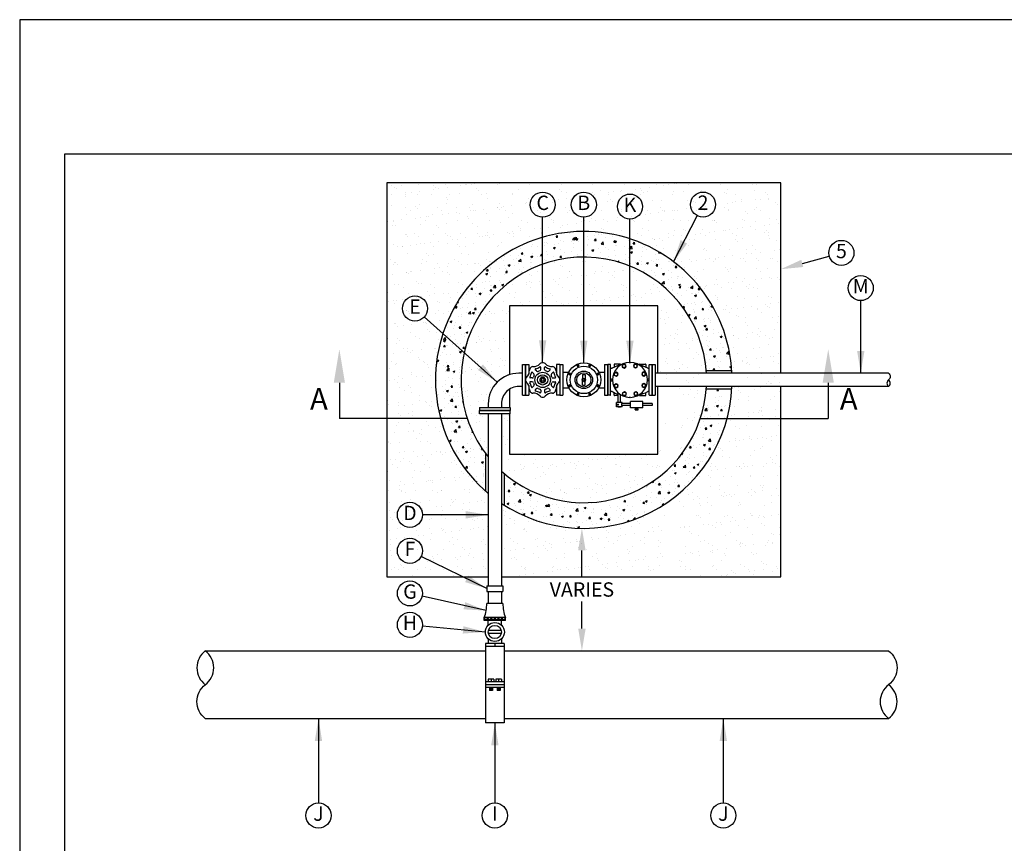
# Model space of a CAD drawing. Units: feet. Extents: x 0 to 11, y 0 to 8.5.
# Drawn here: x 0 to 5.5, y 3.9 to 8.5 of the extents above; entities that cross this region are included whole.
import ezdxf
from ezdxf.enums import TextEntityAlignment as Align

# ---------------------------------------------------------------- set-up
doc = ezdxf.new("R2010")
doc.units = ezdxf.units.FT
doc.header["$MEASUREMENT"] = 0
for name, color, linetype in [('PSB_DETAIL', 7, 'CONTINUOUS'), ('PSB_DETAIL BORDER', 5, 'CONTINUOUS'), ('PSB_DETAIL TEXT', 2, 'CONTINUOUS')]:
    doc.layers.add(name, color=color, linetype=linetype)
doc.styles.add('DETAIL', font='simplex.shx')
doc.styles.add('SIMPLEX', font='simplex.shx')
doc.dimstyles.new('PSB Detail', dxfattribs={"dimtxt": 0.08, "dimasz": 0.125, "dimexe": 0.125, "dimexo": 0.0625, "dimgap": 0.03125, "dimtad": 0, "dimzin": 0, "dimdsep": 46, "dimtxsty": 'SIMPLEX', "dimcen": -0.0625, "dimazin": 2, "dimtfac": 1, "dimtofl": 0, "dimtmove": 0, "dimatfit": 1, "dimfxl": 1, "dimtolj": 1, "dimtzin": 0, "dimarcsym": 0})

msp = doc.modelspace()

# ---------------------------------------------------------------- hatches: boundary and pattern name
at = {"layer": 'PSB_DETAIL', "ltscale": 0.6}
h = msp.add_hatch(dxfattribs=at)
h.set_pattern_fill('AR-SAND', color=3, scale=0.057143, style=0)
h.paths.add_polyline_path([(4.2511, 7.5895), (2.0511, 7.5895), (2.0511, 5.3895), (2.617, 5.3895), (2.617, 5.856, -2.737717), (3.6851, 5.856), (3.6851, 5.3895), (4.2511, 5.3895)])
h.paths.add_polyline_path([(2.617, 6.0594), (2.617, 6.3004), (2.5684, 6.3004), (2.5684, 6.3181), (2.5684, 6.3358), (2.617, 6.3358), (2.617, 6.3562, -0.169787), (2.6542, 6.4624), (2.6542, 6.4895), (2.6813, 6.4895, -0.092935), (2.7368, 6.519), (2.7368, 6.9038), (3.5653, 6.9038), (3.5653, 6.519, -0.092935), (3.6209, 6.4895), (3.648, 6.4895), (3.648, 6.4624, -0.169787), (3.6851, 6.3562), (3.6851, 6.3358), (3.7337, 6.3358), (3.7337, 6.3181), (3.7337, 6.3004), (3.6851, 6.3004), (3.6851, 6.0594, 2.089375)], flags=17)
h.paths.add_polyline_path([(3.6108, 5.9808), (3.6108, 6.3004), (3.5653, 6.3004), (3.5653, 6.0753), (2.7368, 6.0753), (2.7368, 6.3004), (2.6913, 6.3004), (2.6913, 5.9808, 0.384912)], flags=17)
h.paths.add_polyline_path([(3.6108, 5.8002, -0.302897), (2.6913, 5.8002), (2.6913, 5.3895), (3.6108, 5.3895)], flags=17)
h = msp.add_hatch(dxfattribs=at)
h.set_pattern_fill('AR-CONC', color=3, scale=0.015, style=0)
h.set_pattern_definition([(50, (0, 0), (0.107589, -0.0094128), [0.01125, -0.12375]), (355, (0, 0), (-0.0208127, 0.1128288), [0.009, -0.099]), (100.4514, (0.00897, -0.00078), (0.0867764, 0.1034159), [0.009561, -0.1051713]), (46.1842, (0, 0.03), (0.1600862, -0.0248279), [0.016875, -0.185625]), (96.6356, (0.01334, 0.02793), (0.1401994, 0.1461177), [0.0143415, -0.157757]), (351.1842, (0, 0.03), (0.1401993, 0.1461178), [0.0135, -0.1485]), (21, (0.015, 0.0225), (0.0895361, -0.0603928), [0.01125, -0.12375]), (326, (0.015, 0.0225), (0.0364973, 0.1087725), [0.009, -0.099]), (71.4514, (0.02246, 0.01747), (0.1260334, 0.0483796), [0.009561, -0.1051713]), (37.5, (0, 0), (0.00182398, 0.04993408), [0, -0.0978, 0, -0.1005, 0, -0.099375]), (7.5, (0, 0), (0.03946043, 0.05916176), [0, -0.0573, 0, -0.09555, 0, -0.037875]), (327.5, (-0.03345, 0), (0.08007337, -0.00338323), [0, -0.0375, 0, -0.117, 0, -0.15525]), (317.5, (-0.04845, 0), (0.0874779, 0.01501575), [0, -0.04875, 0, -0.0777, 0, -0.11025])])
h.paths.add_polyline_path([(3.8348, 6.541), (3.978, 6.541, 1.496683), (2.6027, 5.8684), (2.6027, 6.0778, -1.33432)])
h.paths.add_polyline_path([(3.978, 6.4381), (3.8348, 6.4381, -0.614087), (2.7056, 5.9682), (2.7056, 5.7909, 0.571344)])

# ---------------------------------------------------------------- linework, layer by layer
for p, q in [((2.8079, 6.4038), (2.8079, 6.5753)), ((2.8079, 6.5753), (2.8256, 6.5753)), ((2.8256, 6.4038), (2.8256, 6.5753)), ((3.5327, 6.5753), (3.5327, 6.4038)), ((3.5327, 6.5753), (3.5504, 6.5753)), ((3.5504, 6.5753), (3.5504, 6.4038)), ((4.8536, 6.5267), (3.5504, 6.5267)), ((3.978, 6.541), (3.8348, 6.541)), ((4.8536, 6.4524), (3.5504, 6.4524)), ((3.978, 6.4381), (3.8348, 6.4381)), ((2.8079, 6.4038), (2.8256, 6.4038)), ((3.5327, 6.4038), (3.5504, 6.4038)), ((2.5684, 6.3358), (2.7399, 6.3358)), ((2.5684, 6.3358), (2.5684, 6.3181)), ((2.7399, 6.3358), (2.7399, 6.3181)), ((2.5684, 6.3181), (2.7399, 6.3181)), ((2.7399, 6.3181), (2.5684, 6.3181)), ((2.5684, 6.3004), (2.5684, 6.3181)), ((2.7399, 6.3004), (2.5684, 6.3004)), ((2.617, 6.3004), (2.617, 5.34)), ((2.6913, 6.3004), (2.6913, 5.34)), ((2.7399, 6.3004), (2.7399, 6.3181)), ((2.6027, 6.0778), (2.6027, 5.8684)), ((2.7056, 5.9682), (2.7056, 5.7909)), ((1.0368, 4.9768), (2.6012, 4.9768)), ((2.7071, 4.9768), (4.8536, 4.9768)), ((1.0368, 4.5996), (2.6012, 4.5996)), ((2.7071, 4.5996), (4.8536, 4.5996))]:
    msp.add_line(p, q, dxfattribs=at)
at = {"layer": 'PSB_DETAIL', "color": 3, "ltscale": 0.6}
for p, q in [((2.8256, 6.5753), (2.8256, 6.4038)), ((2.8256, 6.5753), (2.8433, 6.5753)), ((2.8433, 6.5753), (2.8433, 6.5206)), ((2.8878, 6.5382), (2.8801, 6.5459)), ((2.9106, 6.5477), (2.9106, 6.5586)), ((2.932, 6.5477), (2.932, 6.5586)), ((2.9549, 6.5382), (2.9626, 6.5459)), ((2.9993, 6.5753), (2.9993, 6.5206)), ((3.0171, 6.5753), (2.9993, 6.5753)), ((3.0171, 6.5753), (3.0171, 6.4038)), ((3.0171, 6.5753), (3.0171, 6.4038)), ((3.0171, 6.5753), (3.0348, 6.5753)), ((3.0171, 6.5753), (3.0171, 6.4038)), ((3.0348, 6.5753), (3.0348, 6.4038)), ((3.1163, 6.5734), (3.1131, 6.5693)), ((3.1131, 6.5693), (3.1151, 6.5645)), ((3.1203, 6.5638), (3.1151, 6.5645)), ((3.1215, 6.5728), (3.1163, 6.5734)), ((3.1203, 6.5638), (3.1235, 6.568)), ((3.1235, 6.568), (3.1215, 6.5728)), ((3.1807, 6.5728), (3.1787, 6.568)), ((3.1818, 6.5638), (3.1787, 6.568)), ((3.1858, 6.5734), (3.1807, 6.5728)), ((3.1818, 6.5638), (3.187, 6.5645)), ((3.189, 6.5693), (3.1858, 6.5734)), ((3.187, 6.5645), (3.189, 6.5693)), ((3.2673, 6.5753), (3.2673, 6.4038)), ((3.2673, 6.5753), (3.2851, 6.5753)), ((3.2851, 6.5753), (3.2851, 6.4038)), ((3.2851, 6.5753), (3.2851, 6.4038)), ((2.8433, 6.5363), (2.8473, 6.5363)), ((2.8632, 6.5003), (2.8523, 6.5003)), ((2.8726, 6.5231), (2.8649, 6.5308)), ((2.9131, 6.5038), (2.9049, 6.4895)), ((2.9295, 6.5038), (2.9131, 6.5038)), ((2.9378, 6.4895), (2.9295, 6.5038)), ((2.97, 6.5231), (2.9777, 6.5308)), ((2.9795, 6.5003), (2.9904, 6.5003)), ((2.9993, 6.5363), (2.9954, 6.5363)), ((3.0348, 6.533), (3.0671, 6.533)), ((3.0713, 6.5275), (3.0672, 6.5243)), ((3.0672, 6.5243), (3.0678, 6.5191)), ((3.0678, 6.5191), (3.0726, 6.5171)), ((3.0761, 6.5255), (3.0713, 6.5275)), ((3.0768, 6.5203), (3.0726, 6.5171)), ((3.0768, 6.5203), (3.0761, 6.5255)), ((3.1436, 6.5196), (3.1436, 6.4962)), ((3.1436, 6.5196), (3.1586, 6.5196)), ((3.1586, 6.5196), (3.1586, 6.4962)), ((3.2254, 6.5203), (3.226, 6.5255)), ((3.2254, 6.5203), (3.2295, 6.5171)), ((3.2308, 6.5275), (3.226, 6.5255)), ((3.2295, 6.5171), (3.2343, 6.5191)), ((3.235, 6.5243), (3.2308, 6.5275)), ((3.2343, 6.5191), (3.235, 6.5243)), ((3.2351, 6.533), (3.2673, 6.533)), ((2.8433, 6.4585), (2.8433, 6.4038)), ((2.8433, 6.4428), (2.8473, 6.4428)), ((2.8632, 6.4788), (2.8523, 6.4788)), ((2.8726, 6.456), (2.8649, 6.4483)), ((2.8878, 6.4408), (2.8801, 6.4331)), ((2.9049, 6.4895), (2.9131, 6.4753)), ((2.9131, 6.4753), (2.9295, 6.4753)), ((2.9378, 6.4895), (2.9295, 6.4753)), ((2.9549, 6.4408), (2.9626, 6.4331)), ((2.97, 6.456), (2.9777, 6.4483)), ((2.9795, 6.4788), (2.9904, 6.4788)), ((2.9993, 6.4428), (2.9954, 6.4428)), ((2.9993, 6.4585), (2.9993, 6.4038)), ((3.0348, 6.4461), (3.0671, 6.4461)), ((3.0678, 6.4599), (3.0672, 6.4548)), ((3.0672, 6.4548), (3.0713, 6.4516)), ((3.0726, 6.4619), (3.0678, 6.4599)), ((3.0713, 6.4516), (3.0761, 6.4536)), ((3.0768, 6.4588), (3.0726, 6.4619)), ((3.0768, 6.4588), (3.0761, 6.4536)), ((3.1436, 6.4595), (3.1436, 6.4829)), ((3.1436, 6.4595), (3.1586, 6.4595)), ((3.1586, 6.4595), (3.1586, 6.4829)), ((3.2254, 6.4588), (3.2295, 6.4619)), ((3.2254, 6.4588), (3.226, 6.4536)), ((3.226, 6.4536), (3.2308, 6.4516)), ((3.2343, 6.4599), (3.2295, 6.4619)), ((3.2308, 6.4516), (3.235, 6.4548)), ((3.235, 6.4548), (3.2343, 6.4599)), ((3.2351, 6.4461), (3.2673, 6.4461)), ((2.8256, 6.4038), (2.8433, 6.4038)), ((2.9106, 6.4314), (2.9106, 6.4205)), ((2.932, 6.4314), (2.932, 6.4205)), ((3.0171, 6.4038), (2.9993, 6.4038)), ((3.0171, 6.4038), (3.0348, 6.4038)), ((3.1151, 6.4146), (3.1131, 6.4098)), ((3.1131, 6.4098), (3.1163, 6.4056)), ((3.1203, 6.4152), (3.1151, 6.4146)), ((3.1163, 6.4056), (3.1215, 6.4063)), ((3.1203, 6.4152), (3.1235, 6.4111)), ((3.1215, 6.4063), (3.1235, 6.4111)), ((3.1818, 6.4152), (3.1787, 6.4111)), ((3.1787, 6.4111), (3.1807, 6.4063)), ((3.1807, 6.4063), (3.1858, 6.4056)), ((3.1818, 6.4152), (3.187, 6.4146)), ((3.1858, 6.4056), (3.189, 6.4098)), ((3.189, 6.4098), (3.187, 6.4146)), ((3.2673, 6.4038), (3.2851, 6.4038))]:
    msp.add_line(p, q, dxfattribs=at)
at = {"layer": 'PSB_DETAIL', "color": 3}
for p, q in [((3.2851, 6.4038), (3.2851, 6.5753)), ((3.299, 6.5753), (3.2851, 6.5753)), ((3.3009, 6.4057), (3.3009, 6.5733)), ((3.3201, 6.5754), (3.3201, 6.5602)), ((3.3538, 6.5773), (3.322, 6.5773)), ((3.3557, 6.5754), (3.3557, 6.5734)), ((3.4089, 6.5836), (3.4067, 6.5872)), ((3.4089, 6.5836), (3.411, 6.5872)), ((3.462, 6.5754), (3.462, 6.5734)), ((3.4639, 6.5773), (3.4957, 6.5773)), ((3.4976, 6.5754), (3.4976, 6.5602)), ((3.5168, 6.4057), (3.5168, 6.5733)), ((3.5187, 6.5753), (3.5327, 6.5753)), ((3.5327, 6.4038), (3.5327, 6.5753)), ((3.3054, 6.4944), (3.3113, 6.4944)), ((3.5124, 6.4944), (3.5064, 6.4944)), ((3.3054, 6.4847), (3.3113, 6.4847)), ((3.5124, 6.4847), (3.5064, 6.4847)), ((3.299, 6.4038), (3.2851, 6.4038)), ((3.3201, 6.4037), (3.3201, 6.4189)), ((3.3437, 6.4018), (3.322, 6.4018)), ((3.3437, 6.3637), (3.3437, 6.4167)), ((3.3566, 6.3637), (3.3566, 6.407)), ((3.4089, 6.3955), (3.4067, 6.3919)), ((3.4089, 6.3955), (3.411, 6.3919)), ((3.462, 6.4037), (3.462, 6.4057)), ((3.4639, 6.4018), (3.4957, 6.4018)), ((3.4976, 6.4037), (3.4976, 6.4189)), ((3.5187, 6.4038), (3.5327, 6.4038)), ((3.3331, 6.3534), (3.344, 6.3534)), ((3.3331, 6.35), (3.3331, 6.3534)), ((3.3331, 6.35), (3.344, 6.35)), ((3.3346, 6.3534), (3.3346, 6.3637)), ((3.3657, 6.3637), (3.3346, 6.3637)), ((3.3346, 6.3397), (3.3346, 6.35)), ((3.3657, 6.3397), (3.3346, 6.3397)), ((3.3437, 6.3382), (3.3437, 6.3397)), ((3.3566, 6.3382), (3.3437, 6.3382)), ((3.344, 6.35), (3.344, 6.3534)), ((3.3566, 6.3382), (3.3566, 6.3397)), ((3.412, 6.3571), (3.3629, 6.3571)), ((3.3629, 6.3463), (3.3629, 6.3571)), ((3.412, 6.3463), (3.3629, 6.3463)), ((3.3657, 6.3571), (3.3657, 6.3637)), ((3.3657, 6.3397), (3.3657, 6.3463)), ((3.412, 6.334), (3.412, 6.3694)), ((3.4806, 6.3694), (3.412, 6.3694)), ((3.4806, 6.334), (3.412, 6.334)), ((3.4385, 6.3239), (3.4385, 6.3287)), ((3.4385, 6.3287), (3.4544, 6.3287)), ((3.4421, 6.3287), (3.4421, 6.334)), ((3.4424, 6.3239), (3.4424, 6.3287)), ((3.4504, 6.3239), (3.4504, 6.3287)), ((3.4507, 6.3287), (3.4507, 6.334)), ((3.4544, 6.3239), (3.4544, 6.3287)), ((3.4806, 6.334), (3.4806, 6.3694)), ((3.5327, 6.3571), (3.4806, 6.3571)), ((3.5327, 6.3463), (3.4806, 6.3463)), ((3.5327, 6.3571), (3.5327, 6.3463)), ((3.4397, 6.3226), (3.4531, 6.3226)), ((2.6091, 5.34), (2.6992, 5.34)), ((2.6091, 5.34), (2.6091, 5.3083)), ((2.6992, 5.34), (2.6992, 5.3083)), ((2.6091, 5.3083), (2.6992, 5.3083)), ((2.617, 5.3083), (2.617, 5.2418)), ((2.6913, 5.3083), (2.6913, 5.2418)), ((2.6992, 5.2418), (2.6091, 5.2418)), ((2.7136, 5.1625), (2.5947, 5.1625)), ((2.5947, 5.1467), (2.5947, 5.1625)), ((2.7136, 5.1467), (2.5947, 5.1467)), ((2.6145, 5.1467), (2.6145, 5.1625)), ((2.617, 5.1199), (2.617, 5.1454)), ((2.6343, 5.1467), (2.6343, 5.1625)), ((2.6542, 5.1467), (2.6542, 5.1625)), ((2.674, 5.1467), (2.674, 5.1625)), ((2.6913, 5.1199), (2.6913, 5.1454)), ((2.6938, 5.1467), (2.6938, 5.1625)), ((2.7136, 5.1467), (2.7136, 5.1625)), ((2.6913, 5.0901), (2.6179, 5.0901)), ((2.6913, 5.0742), (2.6179, 5.0742)), ((2.6012, 5.0176), (2.6012, 4.5746)), ((2.7071, 5.0176), (2.6012, 5.0176)), ((2.617, 5.0444), (2.617, 5.0189)), ((2.6542, 5.0176), (2.6542, 5.0018)), ((2.6913, 5.0444), (2.6913, 5.0189)), ((2.7071, 5.0176), (2.7071, 4.5746)), ((2.7071, 5.0018), (2.6012, 5.0018)), ((2.7071, 4.8041), (2.6012, 4.8041)), ((2.7071, 4.7882), (2.6012, 4.7882)), ((2.617, 4.8199), (2.617, 4.8041)), ((2.6487, 4.8199), (2.617, 4.8199)), ((2.6329, 4.8199), (2.6329, 4.8041)), ((2.6487, 4.8199), (2.6487, 4.8041)), ((2.6913, 4.8199), (2.6596, 4.8199)), ((2.6596, 4.8199), (2.6596, 4.8041)), ((2.6755, 4.8199), (2.6755, 4.8041)), ((2.6913, 4.8199), (2.6913, 4.8041)), ((2.7071, 4.7724), (2.6012, 4.7724)), ((2.6249, 4.7724), (2.6249, 4.7565)), ((2.6315, 4.7724), (2.6249, 4.7709)), ((2.6408, 4.7724), (2.6249, 4.7689)), ((2.6408, 4.7703), (2.6249, 4.7669)), ((2.6408, 4.7683), (2.6249, 4.7649)), ((2.6408, 4.7663), (2.6249, 4.7628)), ((2.6408, 4.7642), (2.6249, 4.7608)), ((2.6408, 4.7622), (2.6249, 4.7588)), ((2.6408, 4.7602), (2.6249, 4.7567)), ((2.6408, 4.7565), (2.6249, 4.7565)), ((2.6408, 4.7582), (2.6332, 4.7565)), ((2.6408, 4.7724), (2.6408, 4.7565)), ((2.6675, 4.7724), (2.6675, 4.7565)), ((2.6834, 4.7724), (2.6675, 4.7689)), ((2.6741, 4.7724), (2.6675, 4.7709)), ((2.6834, 4.7703), (2.6675, 4.7669)), ((2.6834, 4.7683), (2.6675, 4.7649)), ((2.6834, 4.7663), (2.6675, 4.7628)), ((2.6834, 4.7642), (2.6675, 4.7608)), ((2.6834, 4.7622), (2.6675, 4.7588)), ((2.6834, 4.7602), (2.6675, 4.7567)), ((2.6834, 4.7565), (2.6675, 4.7565)), ((2.6834, 4.7582), (2.6758, 4.7565)), ((2.6834, 4.7724), (2.6834, 4.7565)), ((2.7071, 4.5746), (2.6012, 4.5746))]:
    msp.add_line(p, q, dxfattribs=at)
at = {"layer": 'PSB_DETAIL', "ltscale": 0.6}
for points in [[(4.2511, 6.5267), (4.2511, 7.5895), (2.0511, 7.5895), (2.0511, 5.3895), (2.617, 5.3895)], [(3.5653, 6.5267), (3.5653, 6.9038), (2.7368, 6.9038), (2.7368, 6.519)], [(2.6913, 5.3895), (4.2511, 5.3895), (4.2511, 6.4524)], [(2.7368, 6.3004), (2.7368, 6.0753), (3.5653, 6.0753), (3.5653, 6.4524)], [(2.7368, 6.4379), (2.7368, 6.3358)]]:
    msp.add_lwpolyline(points, dxfattribs=at)
at = {"layer": 'PSB_DETAIL', "color": 3}
for points in [[(3.3761, 6.5779), (3.3663, 6.5723), (3.3663, 6.561), (3.3761, 6.5554), (3.3858, 6.561), (3.3858, 6.5723)], [(3.4402, 6.5785), (3.4304, 6.5729), (3.4304, 6.5616), (3.4402, 6.556), (3.4499, 6.5616), (3.4499, 6.5729)], [(3.3312, 6.5321), (3.3214, 6.5265), (3.3214, 6.5152), (3.3312, 6.5096), (3.3409, 6.5152), (3.3409, 6.5265)], [(3.486, 6.5336), (3.4762, 6.528), (3.4762, 6.5167), (3.486, 6.5111), (3.4957, 6.5167), (3.4957, 6.528)], [(3.3318, 6.468), (3.322, 6.4624), (3.322, 6.4511), (3.3318, 6.4455), (3.3415, 6.4511), (3.3415, 6.4624)], [(3.4866, 6.4695), (3.4768, 6.4639), (3.4768, 6.4526), (3.4866, 6.447), (3.4963, 6.4526), (3.4963, 6.4639)], [(3.3776, 6.4231), (3.3678, 6.4175), (3.3678, 6.4062), (3.3776, 6.4006), (3.3873, 6.4062), (3.3873, 6.4175)], [(3.4417, 6.4237), (3.4319, 6.4181), (3.4319, 6.4068), (3.4417, 6.4012), (3.4514, 6.4068), (3.4514, 6.4181)]]:
    msp.add_lwpolyline(points, close=True, dxfattribs=at)
at = {"layer": 'PSB_DETAIL', "ltscale": 0.6}
for points in [[(2.8079, 6.5267), (2.7875, 6.5267, 0.414214), (2.617, 6.3562), (2.617, 6.3358)], [(4.8536, 6.5267, -0.5), (4.8536, 6.4895, 0.5), (4.8536, 6.4524, 0.5), (4.8536, 6.4895, 0.5)], [(2.8079, 6.4524), (2.7875, 6.4524, 0.414214), (2.6913, 6.3562), (2.6913, 6.3358)], [(1.0368, 4.5996, -0.5), (1.0368, 4.7882, 0.5), (1.0368, 4.9768, 0.5), (1.0368, 4.7882, 0.5)], [(4.8536, 4.9768, -0.5), (4.8536, 4.7882, 0.5), (4.8536, 4.5996, 0.5), (4.8536, 4.7882, 0.5)]]:
    msp.add_lwpolyline(points, format="xyb", dxfattribs=at)
at = {"layer": 'PSB_DETAIL', "color": 3, "ltscale": 0.6}
msp.add_lwpolyline([(3.1568, 6.4953), (3.1453, 6.4953), (3.1453, 6.4838), (3.1568, 6.4838)], close=True, dxfattribs=at)
for centre, radius in [((3.1511, 6.4895), 0.0946), ((3.1511, 6.4895), 0.0767), ((3.1183, 6.5686), 0.0045), ((3.1183, 6.5686), 0.00263), ((3.1838, 6.5686), 0.0045), ((3.1838, 6.5686), 0.00263), ((2.9213, 6.4895), 0.043), ((2.9213, 6.4895), 0.0285), ((2.9213, 6.4895), 0.0142), ((2.9213, 6.4895), 0.00773), ((3.072, 6.5223), 0.0045), ((3.072, 6.5223), 0.00263), ((3.1511, 6.4895), 0.0488), ((3.1511, 6.4895), 0.0398), ((3.1511, 6.4895), 0.01), ((3.1511, 6.4895), 0.00809), ((3.2302, 6.5223), 0.0045), ((3.2302, 6.5223), 0.00263), ((3.072, 6.4568), 0.0045), ((3.072, 6.4568), 0.00263), ((3.2302, 6.4568), 0.0045), ((3.2302, 6.4568), 0.00263), ((3.1183, 6.4104), 0.0045), ((3.1183, 6.4104), 0.00263), ((3.1838, 6.4104), 0.0045), ((3.1838, 6.4104), 0.00263)]:
    msp.add_circle(centre, radius, dxfattribs=at)
at = {"layer": 'PSB_DETAIL', "color": 3}
for centre, radius in [((3.3761, 6.5666), 0.00975), ((3.4402, 6.5673), 0.00975), ((3.3312, 6.5208), 0.00975), ((3.486, 6.5224), 0.00975), ((3.3318, 6.4567), 0.00975), ((3.4866, 6.4582), 0.00975), ((3.3776, 6.4118), 0.00975), ((3.4417, 6.4125), 0.00975), ((2.6542, 5.0822), 0.053), ((2.6542, 5.0822), 0.0371)]:
    msp.add_circle(centre, radius, dxfattribs=at)
at = {"layer": 'PSB_DETAIL'}
for radius, start, end in [(0.8286, 2.5693, 229.8687), (0.6857, 3.105, 218.8473), (0.6857, 227.8954, 356.895), (0.8286, 236.2972, 357.4307)]:
    msp.add_arc((3.1511, 6.4895), radius, start, end, dxfattribs=at)
at = {"layer": 'PSB_DETAIL', "color": 3, "ltscale": 0.6}
for centre, radius, start, end in [((2.8615, 6.5448), 0.0143, 137.2919, 184.3872), ((2.9213, 6.4895), 0.0957, 132.7081, 137.2919), ((2.8661, 6.5494), 0.0143, 85.6128, 132.7081), ((2.8709, 6.6114), 0.0479, 265.6128, 319.3872), ((2.8826, 6.5485), 0.00357, 100.5634, 225), ((2.8709, 6.6114), 0.0604, 280.5634, 304.4366), ((2.907, 6.5586), 0.00357, 360, 124.4366), ((2.9035, 6.5477), 0.00714, 287.069, 0), ((2.9181, 6.5709), 0.0143, 92.2919, 139.3872), ((2.9213, 6.4895), 0.0957, 87.7081, 92.2919), ((2.9246, 6.5709), 0.0143, 40.6128, 87.7081), ((2.9356, 6.5586), 0.00357, 55.5634, 180), ((2.9392, 6.5477), 0.00714, 180, 252.931), ((2.9718, 6.6114), 0.0479, 220.6128, 274.3872), ((2.9718, 6.6114), 0.0604, 235.5634, 259.4366), ((2.9601, 6.5485), 0.00357, 315, 79.4366), ((2.9765, 6.5494), 0.0143, 47.2919, 94.3872), ((2.9213, 6.4895), 0.0957, 42.7081, 47.2919), ((2.9811, 6.5448), 0.0143, 355.6128, 42.7081), ((2.9213, 6.4895), 0.0957, 177.7081, 182.2919), ((2.84, 6.4928), 0.0143, 130.6128, 177.7081), ((2.7995, 6.54), 0.0479, 310.6128, 4.3872), ((2.8523, 6.5038), 0.00357, 145.5634, 270), ((2.7995, 6.54), 0.0604, 325.5634, 349.4366), ((2.8624, 6.5283), 0.00357, 45, 169.4366), ((2.8632, 6.5074), 0.00714, 270, 342.931), ((2.9213, 6.4895), 0.0537, 152.069, 162.931), ((2.8676, 6.518), 0.00714, 332.069, 45), ((2.8928, 6.5433), 0.00714, 225, 297.931), ((2.9213, 6.4895), 0.0537, 107.069, 117.931), ((2.9213, 6.4895), 0.0537, 62.069, 72.931), ((2.9498, 6.5433), 0.00714, 242.069, 315), ((2.9751, 6.518), 0.00714, 135, 207.931), ((2.9213, 6.4895), 0.0537, 17.069, 27.931), ((2.9795, 6.5074), 0.00714, 197.069, 270), ((2.9803, 6.5283), 0.00357, 10.5634, 135), ((3.0431, 6.54), 0.0604, 190.5634, 214.4366), ((2.9904, 6.5038), 0.00357, 270, 34.4366), ((3.0431, 6.54), 0.0479, 175.6128, 229.3872), ((3.0027, 6.4928), 0.0143, 2.2919, 49.3872), ((2.9213, 6.4895), 0.0957, 357.7081, 2.2919), ((2.84, 6.4863), 0.0143, 182.2919, 229.3872), ((2.7995, 6.4391), 0.0479, 355.6128, 49.3872), ((2.8615, 6.4343), 0.0143, 175.6128, 222.7081), ((2.8523, 6.4753), 0.00357, 90, 214.4366), ((2.7995, 6.4391), 0.0604, 10.5634, 34.4366), ((2.8624, 6.4508), 0.00357, 190.5634, 315), ((2.8632, 6.4717), 0.00714, 17.069, 90), ((2.9213, 6.4895), 0.0537, 197.069, 207.931), ((2.8676, 6.461), 0.00714, 315, 27.931), ((2.8928, 6.4358), 0.00714, 62.069, 135), ((2.9213, 6.4895), 0.0537, 242.069, 252.931), ((2.9035, 6.4314), 0.00714, 0, 72.931), ((2.9392, 6.4314), 0.00714, 107.069, 180), ((2.9213, 6.4895), 0.0537, 287.069, 297.931), ((2.9498, 6.4358), 0.00714, 45, 117.931), ((2.9751, 6.461), 0.00714, 152.069, 225), ((2.9213, 6.4895), 0.0537, 332.069, 342.931), ((2.9795, 6.4717), 0.00714, 90, 162.931), ((2.9803, 6.4508), 0.00357, 225, 349.4366), ((3.0431, 6.4391), 0.0604, 145.5634, 169.4366), ((2.9904, 6.4753), 0.00357, 325.5634, 90), ((2.9811, 6.4343), 0.0143, 317.2919, 4.3872), ((3.0431, 6.4391), 0.0479, 130.6128, 184.3872), ((3.0027, 6.4863), 0.0143, 310.6128, 357.7081), ((2.9213, 6.4895), 0.0957, 222.7081, 227.2919), ((2.8661, 6.4297), 0.0143, 227.2919, 274.3872), ((2.8709, 6.3677), 0.0479, 40.6128, 94.3872), ((2.8826, 6.4306), 0.00357, 135, 259.4366), ((2.8709, 6.3677), 0.0604, 55.5634, 79.4366), ((2.907, 6.4205), 0.00357, 235.5634, 0), ((2.9181, 6.4082), 0.0143, 220.6128, 267.7081), ((2.9213, 6.4895), 0.0957, 267.7081, 272.2919), ((2.9246, 6.4082), 0.0143, 272.2919, 319.3872), ((2.9356, 6.4205), 0.00357, 180, 304.4366), ((2.9718, 6.3677), 0.0479, 85.6128, 139.3872), ((2.9718, 6.3677), 0.0604, 100.5634, 124.4366), ((2.9601, 6.4306), 0.00357, 280.5634, 45), ((2.9765, 6.4297), 0.0143, 265.6128, 312.7081), ((2.9213, 6.4895), 0.0957, 312.7081, 317.2919)]:
    msp.add_arc(centre, radius, start, end, dxfattribs=at)
at = {"layer": 'PSB_DETAIL', "color": 3}
for centre, radius, start, end in [((3.299, 6.5733), 0.0019, 0, 90), ((3.3071, 6.5608), 0.00657, 198.9631, 289.8895), ((3.4082, 6.3777), 0.2026, 103.4179, 119.1825), ((3.4089, 6.4895), 0.0977, 91.2495, 268.7505), ((3.322, 6.5754), 0.0019, 90, 180), ((3.3538, 6.5754), 0.0019, 0, 90), ((3.4089, 6.4895), 0.0977, 271.2495, 88.7505), ((3.4096, 6.3777), 0.2026, 60.8175, 76.5821), ((3.4639, 6.5754), 0.0019, 90, 180), ((3.4957, 6.5754), 0.0019, 0, 90), ((3.5106, 6.5608), 0.00657, 250.1105, 341.0369), ((3.5187, 6.5733), 0.0019, 90, 180), ((3.3054, 6.4988), 0.00444, 180, 270), ((3.5124, 6.4988), 0.00444, 270, 0), ((3.3054, 6.4803), 0.00444, 90, 180), ((3.5124, 6.4803), 0.00444, 0, 90), ((3.299, 6.4057), 0.0019, 270, 0), ((3.3071, 6.4183), 0.00657, 70.1105, 161.0369), ((3.4082, 6.6014), 0.2026, 240.8175, 251.4539), ((3.322, 6.4037), 0.0019, 180, 270), ((3.4096, 6.6014), 0.2026, 283.4179, 299.1825), ((3.4639, 6.4037), 0.0019, 180, 270), ((3.4957, 6.4037), 0.0019, 270, 0), ((3.5106, 6.4183), 0.00657, 18.9631, 109.8895), ((3.5187, 6.4057), 0.0019, 180, 270), ((3.4397, 6.3239), 0.00127, 180, 270), ((3.4412, 6.3239), 0.00127, 270, 0), ((3.4437, 6.3239), 0.00127, 180, 270), ((3.4491, 6.3239), 0.00127, 270, 0), ((3.4517, 6.3239), 0.00127, 180, 270), ((3.4531, 6.3239), 0.00127, 270, 0), ((2.4049, 5.2379), 0.2042, 338.3536, 1.0998), ((2.9034, 5.2379), 0.2042, 178.9002, 201.6464), ((2.6046, 5.1625), 0.0099, 180, 0), ((2.6244, 5.1625), 0.0099, 180, 0), ((2.6443, 5.1625), 0.0099, 180, 0), ((2.6641, 5.1625), 0.0099, 180, 0), ((2.6839, 5.1625), 0.0099, 180, 0), ((2.7037, 5.1625), 0.0099, 180, 0)]:
    msp.add_arc(centre, radius, start, end, dxfattribs=at)
at = {"layer": 'PSB_DETAIL BORDER', "color": 7, "ltscale": 0.6}
msp.add_lwpolyline([(0, 0), (11, 0), (11, 8.5), (0, 8.5)], close=True, dxfattribs=at)
at = {"layer": 'PSB_DETAIL BORDER', "ltscale": 0.6}
msp.add_lwpolyline([(10.75, 7.75), (0.25, 7.75), (0.25, 0.25), (10.75, 0.25)], close=True, dxfattribs=at)
at = {"layer": 'PSB_DETAIL TEXT', "color": 4, "ltscale": 0.6}
for p, q in [((2.4985, 6.2743), (1.7857, 6.2743)), ((3.8036, 6.2743), (4.5165, 6.2743))]:
    msp.add_line(p, q, dxfattribs=at)
at = {"layer": 'PSB_DETAIL TEXT', "ltscale": 0.6}
for p, q in [((3.1406, 5.3862), (3.1406, 5.5373)), ((3.1406, 5.1018), (3.1406, 5.2529))]:
    msp.add_line(p, q, dxfattribs=at)
msp.add_lwpolyline([(4.3718, 7.1398), (4.5225, 7.1803)], dxfattribs=at)
at = {"layer": 'PSB_DETAIL TEXT', "color": 4, "ltscale": 0.6}
for points in [[(1.7857, 6.4739), (1.7857, 6.2743)], [(4.5165, 6.4739), (4.5165, 6.2743)]]:
    msp.add_lwpolyline(points, dxfattribs=at)
at = {"layer": 'PSB_DETAIL TEXT', "ltscale": 0.6}
for centre in [(2.9213, 7.4675), (3.1511, 7.4675), (3.8171, 7.4682), (3.4089, 7.4569), (4.5901, 7.1985), (4.6983, 7.002), (2.2079, 6.888), (2.1798, 5.7363), (2.1798, 5.5354), (2.1798, 5.2976), (2.1798, 5.1223), (1.669, 4.0579), (2.6542, 4.0579), (3.9304, 4.0579)]:
    msp.add_circle(centre, 0.07, dxfattribs=at)
for points in [[(4.3664, 7.1599), (4.2511, 7.1073), (4.3772, 7.1196)], [(3.1196, 5.5373), (3.1613, 5.5373), (3.1404, 5.6623)], [(3.1198, 5.1018), (3.1615, 5.1018), (3.1406, 4.9768)]]:
    msp.add_solid(points, dxfattribs=at)
at = {"layer": 'PSB_DETAIL TEXT', "color": 4, "ltscale": 0.6}
for points in [[(1.7544, 6.4739), (1.7857, 6.6614), (1.8169, 6.4739)], [(4.5477, 6.4739), (4.5165, 6.6614), (4.4852, 6.4739)]]:
    msp.add_solid(points, dxfattribs=at)

# ---------------------------------------------------------------- texts
at = {"layer": 'PSB_DETAIL TEXT', "ltscale": 0.6, "style": 'DETAIL'}
for s, p in [('C', (2.9213, 7.4675)), ('B', (3.1511, 7.4675)), ('K', (3.4089, 7.4569)), ('2', (3.8171, 7.4682)), ('5', (4.5901, 7.1985)), ('M', (4.6983, 7.002)), ('E', (2.2079, 6.888)), ('D', (2.1798, 5.7363)), ('F', (2.1798, 5.5354)), ('G', (2.1798, 5.2976)), ('H', (2.1798, 5.1223)), ('J', (1.669, 4.0579)), ('I', (2.6542, 4.0579)), ('J', (3.9304, 4.0579))]:
    msp.add_text(s, height=0.08, dxfattribs=at).set_placement(p, align=Align.MIDDLE)
at = {"layer": 'PSB_DETAIL TEXT', "color": 4, "ltscale": 0.6, "style": 'DETAIL'}
msp.add_text('A', height=0.12, dxfattribs=at).set_placement((1.6714, 6.3679), align=Align.MIDDLE)
at = {"layer": 'PSB_DETAIL TEXT', "color": 4, "ltscale": 0.6, "style": 'DETAIL', "text_generation_flag": 2}
msp.add_text('A', height=0.12, dxfattribs=at).set_placement((4.6307, 6.3679), align=Align.MIDDLE)
at = {"layer": 'PSB_DETAIL TEXT', "ltscale": 0.6, "insert": (3.1406, 5.3195), "char_height": 0.08, "attachment_point": 5, "style": 'SIMPLEX'}
msp.add_mtext('\\A1;VARIES', dxfattribs=at)

# ---------------------------------------------------------------- leaders
at = {"layer": 'PSB_DETAIL TEXT'}
for points in [[(2.9213, 6.5852), (2.9213, 7.3975)], [(3.1511, 6.5841), (3.1511, 7.3975)], [(3.4089, 6.5836), (3.4089, 7.3869)], [(3.6528, 7.1489), (3.7851, 7.406)], [(4.6983, 6.5267), (4.6983, 6.932)], [(2.6669, 6.4768), (2.26, 6.8413)], [(2.617, 5.7363), (2.2498, 5.7363)], [(2.6091, 5.3242), (2.2426, 5.5045)], [(2.6059, 5.2014), (2.2481, 5.2822)], [(2.6012, 5.0822), (2.2495, 5.1157)], [(1.669, 4.5996), (1.669, 4.1279)], [(2.6542, 4.5746), (2.6542, 4.1279)], [(3.9304, 4.5996), (3.9304, 4.1279)]]:
    msp.add_leader(points, dimstyle='PSB Detail', override={"dimgap": 0.03125, "dimtad": 0}, dxfattribs=at)

doc.saveas('drawing.dxf')
